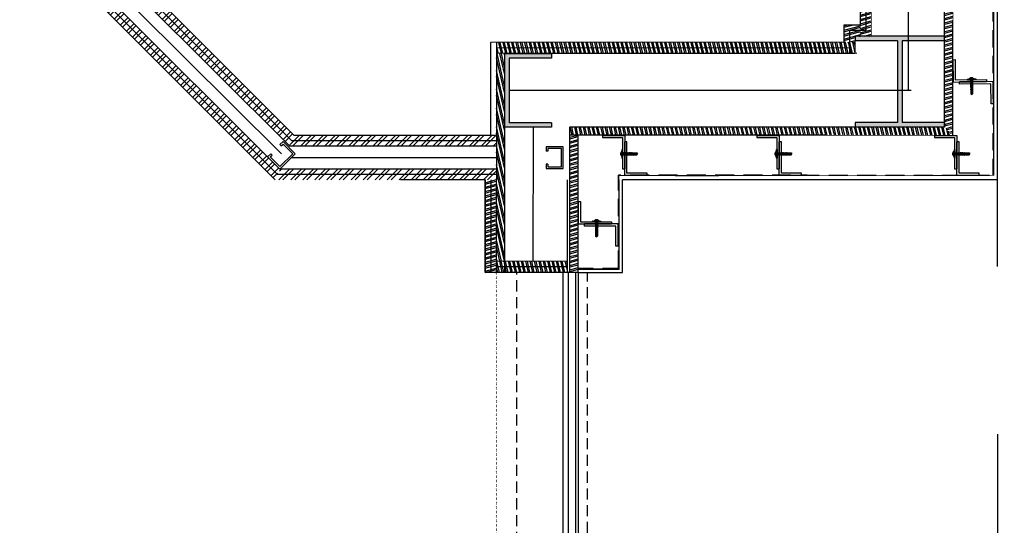
# Model space of a CAD drawing. Units: millimetres. Extents: x 339010 to 558361, y 158311 to 361241.
# Drawn here: x 552819 to 555021, y 287882 to 289012 of the extents above; entities that cross this region are included whole.
import ezdxf

# ---------------------------------------------------------------- set-up
doc = ezdxf.new("R2010")
doc.units = ezdxf.units.MM
doc.linetypes.add('DASHED2', pattern=[0.375, 0.25, -0.125])
doc.linetypes.add('HIDDEN', pattern=[0.375, 0.25, -0.125])
for name, color, linetype in [('Cladding', 1, 'Continuous'), ('DOORS', 5, 'Continuous'), ('HATCH', 8, 'Continuous'), ('Plaster (Finished)', 8, 'Continuous'), ('ROOF', 1, 'Continuous'), ('STEEL', 5, 'Continuous'), ('STPROSECTIONS', 4, 'Continuous'), ('WINDOWS', 5, 'Continuous')]:
    doc.layers.add(name, color=color, linetype=linetype)
doc.layers.add('Fasteners', color=93, linetype='Continuous', lineweight=9)
doc.linetypes.add('BATTING', pattern='A,0.00254,-2.54,[134,ltypeshp.shx,S=2.54,R=0,X=-2.54,Y=0],-5.08,[134,ltypeshp.shx,S=2.54,R=180,X=2.54,Y=0],-2.54', length=10.16254)

# ---------------------------------------------------------------- blocks, each defined once
blk = doc.blocks.new('metal partition stud')
at = {"layer": 'STPROSECTIONS'}
for p, q in [((401038.2856579567, 169398.0884026979), (401034.2256579568, 169398.0884026979)), ((401038.285658441, 169369.0891935236), (401034.225658441, 169369.0891935236))]:
    blk.add_line(p, q, dxfattribs=at)
for points in [[(401034.225658441, 169369.0891935236), (401034.225658441, 169359.0891939748), (401072.7143611624, 169359.0891939749), (401072.7143611624, 169408.0884022467), (401034.225658441, 169408.0884022466), (401034.225658441, 169398.0884022466)], [(401038.285658441, 169369.0891935236), (401038.285658441, 169363.1491939749), (401068.6543611623, 169363.1491939749), (401068.6543611623, 169404.0284022467), (401038.285658441, 169404.0284022467), (401038.285658441, 169398.0884022466)]]:
    blk.add_lwpolyline(points, dxfattribs=at)
blk = doc.blocks.new('Topdeck self coring fix')
at = {"layer": 'STEEL'}
for p, q in [((-9.639892904953285, 1.298892904953391), (-9.61445783132558, 1.375198125835595)), ((-9.639892904953285, 1.298892904953391), (-9.639892904953285, 0.001704149934084853)), ((-9.61445783132558, -0.07460107095175772), (-9.639892904953285, 0.001704149934084853)), ((-9.61445783132558, 1.375198125835595), (-9.538152610442012, 1.40063319946421)), ((-3.00133868808598, 1.40063319946421), (-9.538152610442012, 1.40063319946421)), ((-9.538152610442012, -0.2000722891571058), (-9.538152610442012, 0)), ((-9.538152610442012, 0), (3.204819277108072, 0)), ((-5.112449799196838, 2.468906291833264), (-5.137884872824543, 2.392601070951059)), ((-5.137884872824543, 2.392601070951059), (-5.137884872824543, 1.604113788485847)), ((-5.137884872824543, 1.604113788485847), (-5.061579651941429, 1.451503346719619)), ((-5.061579651941429, 2.545211512717287), (-5.112449799196838, 2.468906291833264)), ((-4.934404283801996, 1.40063319946421), (-5.087014725569134, 1.451503346719619)), ((-3.866131191432487, 3.359133868809295), (-5.061579651941429, 2.545211512717287)), ((-5.010709504685565, 2.570646586344083), (-5.061579651941429, 2.545211512717287)), ((-5.061579651941429, 1.451503346719619), (-4.934404283801996, 1.40063319946421)), ((-4.934404283801996, 2.596081659972697), (-5.010709504685565, 2.570646586344083)), ((-4.934404283801996, 2.596081659972697), (4.68005354752313, 2.596081659972697)), ((4.68005354752313, 1.40063319946421), (-4.934404283801996, 1.40063319946421)), ((-4.934404283801996, 1.40063319946421), (4.68005354752313, 1.40063319946421)), ((-4.730923694779449, 1.40063319946421), (-3.00133868808598, 1.40063319946421)), ((-2.518072289156862, 3.893270414992003), (-3.866131191432487, 3.359133868809295)), ((-3.459170013386938, 1.273457831324777), (-3.451641231593385, 1.280045515395614)), ((-3.459170013386938, 0.05257429718767526), (-3.459170013386938, 1.273457831324777)), ((-3.451641231593385, 0.03466800535534276), (-3.459170013386938, 0.05257429718767526)), ((-3.451641231593385, 1.280045515395614), (-3.432793842034698, 1.292305220882554)), ((-3.432793842034698, 0.02808032128450577), (-3.451641231593385, 0.03466800535534276)), ((-3.432793842034698, 1.292305220882554), (-3.408299866131529, 1.298892904953391)), ((-3.408299866131529, 0.02713922356088005), (-3.432793842034698, 0.02808032128450577)), ((-3.408299866131529, 1.298892904953391), (3.001338688085525, 1.298892904953391)), ((3.001338688085525, 0.02713922356088005), (-3.408299866131529, 0.02713922356088005)), ((-3.280183400268015, 1.280045515395614), (-3.281124497992096, 1.273457831324777)), ((-3.281124497992096, 1.273457831324777), (-3.281124497992096, 0.05257429718767526)), ((-3.281124497992096, 0.05257429718767526), (-3.280183400268015, 0.03466800535534276)), ((-3.273595716198543, 1.292305220882554), (-3.280183400268015, 1.280045515395614)), ((-3.280183400268015, 0.03466800535534276), (-3.273595716198543, 0.02808032128450577)), ((-3.255689424364391, 1.298892904953391), (-3.273595716198543, 1.292305220882554)), ((-3.273595716198543, 0.02808032128450577), (-3.255689424364391, 0.02713922356088005)), ((3.153949129852663, 1.298892904953391), (-3.255689424364391, 1.298892904953391)), ((-3.255689424364391, 0.02713922356088005), (3.153949129852663, 0.02713922356088005)), ((-2.823293172690683, 1.40063319946421), (-3.00133868808598, 1.248022757696162)), ((-3.00133868808598, 1.40063319946421), (-3.00133868808598, -0.1000361445785529)), ((-2.823293172690683, 1.40063319946421), (-3.00133868808598, 1.248022757696162)), ((-3.00133868808598, 1.40063319946421), (-3.00133868808598, -0.1000361445785529)), ((-3.00133868808598, 1.248022757696162), (-3.00133868808598, -0.9648286479241506)), ((-2.696117804551704, 1.40063319946421), (-2.899598393574706, 1.248022757696162)), ((-2.746987951807569, 1.40063319946421), (-2.899598393574706, 1.248022757696162)), ((-2.746987951807569, 1.40063319946421), (-2.899598393574706, 1.248022757696162)), ((-2.696117804551704, 1.40063319946421), (-2.899598393574706, 1.248022757696162)), ((-2.899598393574706, 1.248022757696162), (-2.899598393574706, -0.9648286479241506)), ((-2.823293172690683, 1.40063319946421), (-2.823293172690683, 1.324327978582005)), ((-2.696117804551704, 1.40063319946421), (-2.696117804551704, -1.117439089692198)), ((-2.390896921017429, 1.40063319946421), (-2.619812583668136, 1.248022757696162)), ((-2.518072289156862, 1.40063319946421), (-2.619812583668136, 1.248022757696162)), ((-2.518072289156862, 1.40063319946421), (-2.619812583668136, 1.248022757696162)), ((-2.390896921017429, 1.40063319946421), (-2.619812583668136, 1.248022757696162)), ((-2.619812583668136, 1.248022757696162), (-2.619812583668136, -0.9648286479241506)), ((-2.467202141900998, 3.893270414992003), (-2.518072289156862, 3.893270414992003)), ((-2.441767068273293, 3.893270414992003), (-2.467202141900998, 3.893270414992003)), ((-2.441767068273293, 3.893270414992003), (2.212851405622132, 3.893270414992003)), ((-2.390896921017429, 1.40063319946421), (-2.390896921017429, -1.117439089692198)), ((-1.958500669344176, 1.40063319946421), (-2.161981258366723, 1.248022757696162)), ((-2.111111111111313, 1.40063319946421), (-2.161981258366723, 1.248022757696162)), ((-2.111111111111313, 1.40063319946421), (-2.161981258366723, 1.248022757696162)), ((-1.933065595716471, 1.40063319946421), (-2.161981258366723, 1.248022757696162)), ((-2.161981258366723, 1.248022757696162), (-2.161981258366723, -0.9648286479241506)), ((-1.933065595716471, 1.40063319946421), (-1.933065595716471, -1.117439089692198)), ((-1.373493975903784, 1.40063319946421), (-1.576974564926786, 1.248022757696162)), ((-1.576974564926786, 1.40063319946421), (-1.576974564926786, 1.248022757696162)), ((-1.576974564926786, 1.40063319946421), (-1.576974564926786, -1.117439089692198)), ((-1.576974564926786, 1.40063319946421), (-1.551539491298627, 1.248022757696162)), ((-1.373493975903784, 1.40063319946421), (-1.551539491298627, 1.248022757696162)), ((-1.551539491298627, 1.248022757696162), (-1.551539491298627, -0.9648286479241506)), ((-1.373493975903784, 1.40063319946421), (-1.373493975903784, -1.117439089692198)), ((-0.9410977242305307, 1.40063319946421), (-0.8647925033469619, 1.248022757696162)), ((-0.9410977242305307, 1.40063319946421), (-0.9410977242305307, -1.117439089692198)), ((-0.9410977242305307, 1.40063319946421), (-0.8647925033469619, 1.248022757696162)), ((-0.7121820615798242, 1.40063319946421), (-0.8647925033469619, 1.248022757696162)), ((-0.7121820615798242, 1.40063319946421), (-0.8647925033469619, 1.248022757696162)), ((-0.8647925033469619, 1.248022757696162), (-0.8647925033469619, -0.9648286479241506)), ((-0.7121820615798242, 1.40063319946421), (-0.7121820615798242, -1.117439089692198)), ((-0.254350736278866, 1.40063319946421), (-0.127175368139433, 1.248022757696162)), ((-0.2289156626507065, 1.40063319946421), (-0.127175368139433, 1.248022757696162)), ((-0.2289156626507065, 1.40063319946421), (-0.2289156626507065, -1.117439089692198)), ((-0.02543507362815944, 1.40063319946421), (-0.127175368139433, 1.248022757696162)), ((0, 1.40063319946421), (-0.127175368139433, 1.248022757696162)), ((-0.127175368139433, 1.248022757696162), (-0.127175368139433, -0.9648286479241506)), ((0, 1.40063319946421), (0, -1.117439089692198)), ((0.4578313253009583, 1.40063319946421), (0.6104417670680959, 1.248022757696162)), ((0.4578313253009583, 1.40063319946421), (0.6104417670680959, 1.248022757696162)), ((0.4578313253009583, 1.40063319946421), (0.4578313253009583, -1.117439089692198)), ((0.6867469879516648, 1.40063319946421), (0.6104417670680959, 1.248022757696162)), ((0.6867469879516648, 1.40063319946421), (0.6104417670680959, 1.248022757696162)), ((0.6104417670680959, 1.248022757696162), (0.6104417670680959, -0.9648286479241506)), ((0.6867469879516648, 1.40063319946421), (0.6867469879516648, -1.117439089692198)), ((1.119143239624918, 1.40063319946421), (1.297188755019761, 1.248022757696162)), ((1.119143239624918, 1.40063319946421), (1.32262382864792, 1.248022757696162)), ((1.119143239624918, 1.40063319946421), (1.119143239624918, -1.117439089692198)), ((1.32262382864792, 1.40063319946421), (1.297188755019761, 1.248022757696162)), ((1.32262382864792, 1.40063319946421), (1.32262382864792, 1.248022757696162)), ((1.32262382864792, 1.40063319946421), (1.32262382864792, -1.117439089692198)), ((1.32262382864792, 1.248022757696162), (1.32262382864792, -0.9648286479241506)), ((1.678714859437605, 1.40063319946421), (1.907630522088311, 1.248022757696162)), ((1.70414993306531, 1.40063319946421), (1.907630522088311, 1.248022757696162)), ((1.70414993306531, 1.40063319946421), (1.70414993306531, -1.117439089692198)), ((1.856760374832447, 1.40063319946421), (1.907630522088311, 1.248022757696162)), ((1.856760374832447, 1.40063319946421), (1.907630522088311, 1.248022757696162)), ((1.907630522088311, 1.248022757696162), (1.907630522088311, -0.9648286479241506)), ((2.136546184739018, 1.40063319946421), (2.36546184738927, 1.248022757696162)), ((2.136546184739018, 1.40063319946421), (2.36546184738927, 1.248022757696162)), ((2.136546184739018, 1.40063319946421), (2.136546184739018, -1.117439089692198)), ((2.238286479250291, 3.893270414992003), (2.212851405622132, 3.893270414992003)), ((2.263721552877996, 3.893270414992003), (2.238286479250291, 3.893270414992003)), ((3.611780455153621, 3.359133868809295), (2.263721552877996, 3.893270414992003)), ((2.263721552877996, 1.40063319946421), (2.36546184738927, 1.248022757696162)), ((2.263721552877996, 1.40063319946421), (2.36546184738927, 1.248022757696162)), ((2.36546184738927, 1.248022757696162), (2.36546184738927, -0.9648286479241506)), ((2.441767068272839, 1.40063319946421), (2.64524765729584, 1.248022757696162)), ((2.441767068272839, 1.40063319946421), (2.64524765729584, 1.248022757696162)), ((2.441767068272839, 1.40063319946421), (2.441767068272839, -1.117439089692198)), ((2.492637215528703, 1.40063319946421), (2.64524765729584, 1.248022757696162)), ((2.492637215528703, 1.40063319946421), (2.64524765729584, 1.248022757696162)), ((2.568942436412271, 1.40063319946421), (2.746987951807114, 1.248022757696162)), ((2.568942436412271, 1.40063319946421), (2.568942436412271, 1.324327978582005)), ((2.568942436412271, 1.40063319946421), (2.746987951807114, 1.248022757696162)), ((2.64524765729584, 1.248022757696162), (2.64524765729584, -0.9648286479241506)), ((2.746987951807114, 1.40063319946421), (2.746987951807114, -0.1000361445785529)), ((4.476572958500583, 1.40063319946421), (2.746987951807114, 1.40063319946421)), ((2.746987951807114, 1.40063319946421), (2.746987951807114, -0.1000361445785529)), ((2.746987951807114, 1.248022757696162), (2.746987951807114, -0.9648286479241506)), ((3.001338688085525, 1.298892904953391), (3.019244979919677, 1.292305220882554)), ((3.019244979919677, 0.02808032128450577), (3.001338688085525, 0.02713922356088005)), ((3.019244979919677, 1.292305220882554), (3.025832663989149, 1.280045515395614)), ((3.025832663989149, 0.03466800535534276), (3.019244979919677, 0.02808032128450577)), ((3.025832663989149, 1.280045515395614), (3.02677376171323, 1.273457831324777)), ((3.02677376171323, 0.05257429718767526), (3.025832663989149, 0.03466800535534276)), ((3.02677376171323, 1.273457831324777), (3.02677376171323, 0.05257429718767526)), ((3.178443105756287, 1.292305220882554), (3.153949129852663, 1.298892904953391)), ((3.153949129852663, 0.02713922356088005), (3.178443105756287, 0.02808032128450577)), ((3.197290495314519, 1.280045515395614), (3.178443105756287, 1.292305220882554)), ((3.178443105756287, 0.02808032128450577), (3.197290495314519, 0.03466800535534276)), ((3.204819277108072, 1.273457831324777), (3.197290495314519, 1.280045515395614)), ((3.197290495314519, 0.03466800535534276), (3.204819277108072, 0.05257429718767526)), ((3.204819277108072, 0.05257429718767526), (3.204819277108072, 1.273457831324777)), ((3.204819277108072, 0), (3.204819277108072, -0.2000722891571058)), ((4.807228915662563, 2.545211512717287), (3.611780455153621, 3.359133868809295)), ((4.451137884872878, -0.2001740294508636), (4.451137884872878, 0.0001017402937577572)), ((4.451137884872878, 0.0001017402937577572), (9.283801874163146, 0.0001017402937577572)), ((4.756358768406699, 2.570646586344083), (4.68005354752313, 2.596081659972697)), ((4.68005354752313, 1.40063319946421), (4.832663989290268, 1.451503346719619)), ((9.283801874163146, 1.40063319946421), (4.68005354752313, 1.40063319946421)), ((4.807228915662563, 2.545211512717287), (4.756358768406699, 2.570646586344083)), ((4.858099062917972, 2.468906291833264), (4.807228915662563, 2.545211512717287)), ((4.832663989290268, 1.451503346719619), (4.883534136546132, 1.604113788485847)), ((4.883534136546132, 2.392601070951059), (4.858099062917972, 2.468906291833264)), ((4.883534136546132, 2.392601070951059), (4.883534136546132, 1.604113788485847)), ((9.283801874163146, 1.40063319946421), (9.360107095046715, 1.375198125835595)), ((9.283801874163146, 0.0001017402937577572), (9.283801874163146, -0.2001740294508636)), ((9.360107095046715, 1.375198125835595), (9.38554216867442, 1.298892904953391)), ((9.38554216867442, 0.001704149934084853), (9.360107095046715, -0.07460107095175772)), ((9.38554216867442, 1.298892904953391), (9.38554216867442, 0.001704149934084853)), ((-9.538152610442012, -0.1000361445785529), (-9.61445783132558, -0.07460107095175772)), ((3.204819277108072, -0.2000722891571058), (-9.538152610442012, -0.2000722891571058)), ((-3.00133868808598, -0.9648286479241506), (-2.212851405622587, -1.549835341365906)), ((-2.899598393574706, -0.9648286479241506), (-2.746987951807569, -1.117439089692198)), ((-2.899598393574706, -0.9648286479241506), (-2.696117804551704, -1.117439089692198)), ((-2.823293172690683, -1.041133868809993), (-2.823293172690683, -1.117439089692198)), ((-2.823293172690683, -1.117439089692198), (-2.746987951807569, -1.117439089692198)), ((2.568942436412271, -2.541803212850937), (-2.823293172690683, -3.432030789826968)), ((2.568942436412271, -2.694413654618984), (-2.823293172690683, -3.584641231593196)), ((-2.212851405622587, -3.075939759037283), (-2.823293172690683, -3.432030789826968)), ((-2.823293172690683, -3.432030789826968), (-2.823293172690683, -3.584641231593196)), ((-2.823293172690683, -3.584641231593196), (-2.212851405622587, -3.966167336009676)), ((2.568942436412271, -4.347693440427975), (-2.823293172690683, -5.263356091030801)), ((2.568942436412271, -4.500303882196022), (-2.823293172690683, -5.415966532797029)), ((-2.212851405622587, -4.907265060241116), (-2.823293172690683, -5.263356091030801)), ((-2.823293172690683, -5.263356091030801), (-2.823293172690683, -5.415966532797029)), ((-2.823293172690683, -5.415966532797029), (-2.212851405622587, -5.772057563586714)), ((2.568942436412271, -6.153583668005012), (-2.823293172690683, -7.069246318607838)), ((2.568942436412271, -6.30619410977306), (-2.823293172690683, -7.221856760375886)), ((-2.212851405622587, -6.713155287818154), (-2.823293172690683, -7.069246318607838)), ((-2.823293172690683, -7.069246318607838), (-2.823293172690683, -7.221856760375886)), ((-2.823293172690683, -7.221856760375886), (-2.212851405622587, -7.57794779116557)), ((2.568942436412271, -7.984908969210665), (-2.823293172690683, -8.875136546184876)), ((2.568942436412271, -8.112084337350097), (-2.823293172690683, -9.027746987951105)), ((-2.212851405622587, -8.519045515395192), (-2.823293172690683, -8.875136546184876)), ((-2.823293172690683, -8.875136546184876), (-2.823293172690683, -9.027746987951105)), ((-2.823293172690683, -9.027746987951105), (-2.212851405622587, -9.383838018742608)), ((2.568942436412271, -9.790799196787702), (-2.823293172690683, -10.68102677376191)), ((2.568942436412271, -9.94340963855393), (-2.823293172690683, -10.83363721552814)), ((-2.212851405622587, -10.32493574297223), (-2.823293172690683, -10.68102677376191)), ((-2.823293172690683, -10.68102677376191), (-2.823293172690683, -10.83363721552814)), ((-2.823293172690683, -10.83363721552814), (-2.212851405622587, -11.21516331994644)), ((2.568942436412271, -11.59668942436474), (-2.823293172690683, -12.51235207496757)), ((2.568942436412271, -11.74929986613097), (-2.823293172690683, -12.66496251673379)), ((-2.212851405622587, -12.15626104417606), (-2.823293172690683, -12.51235207496757)), ((-2.823293172690683, -12.51235207496757), (-2.823293172690683, -12.66496251673379)), ((-2.823293172690683, -12.66496251673379), (-2.212851405622587, -13.02105354752348)), ((2.568942436412271, -13.40257965194178), (-2.823293172690683, -14.31824230254279)), ((2.568942436412271, -13.55519009370801), (-2.823293172690683, -14.47085274431083)), ((-2.212851405622587, -13.9621512717531), (-2.823293172690683, -14.31824230254279)), ((-2.823293172690683, -14.31824230254279), (-2.823293172690683, -14.47085274431083)), ((-2.823293172690683, -14.47085274431083), (-2.212851405622587, -14.82694377510052)), ((2.568942436412271, -15.23390495314561), (-2.823293172690683, -16.12413253011982)), ((2.568942436412271, -15.38651539491366), (-2.823293172690683, -16.27674297188787)), ((-2.212851405622587, -15.76804149933014), (-2.823293172690683, -16.12413253011982)), ((-2.823293172690683, -16.12413253011982), (-2.823293172690683, -16.27674297188787)), ((-2.823293172690683, -16.27674297188787), (-2.212851405622587, -16.63283400267755)), ((2.568942436412271, -17.03979518072265), (-2.823293172690683, -17.95545783132548)), ((2.568942436412271, -17.1924056224907), (-2.823293172690683, -18.08263319946491)), ((-2.212851405622587, -17.57393172690718), (-2.823293172690683, -17.95545783132548)), ((-2.823293172690683, -17.95545783132548), (-2.823293172690683, -18.08263319946491)), ((-2.823293172690683, -18.08263319946491), (-2.212851405622587, -18.46415930388321)), ((2.568942436412271, -18.84568540829969), (-2.823293172690683, -19.76134805890251)), ((2.568942436412271, -18.99829585006773), (-2.823293172690683, -19.91395850066874)), ((-2.212851405622587, -19.40525702811283), (-2.823293172690683, -19.76134805890251)), ((-2.823293172690683, -19.76134805890251), (-2.823293172690683, -19.91395850066874)), ((-2.823293172690683, -19.91395850066874), (-2.212851405622587, -20.27004953146024)), ((2.568942436412271, -20.65157563587672), (-2.823293172690683, -21.56723828647955)), ((2.568942436412271, -20.80418607764477), (-2.823293172690683, -21.71984872824578)), ((-2.212851405622587, -21.21114725568987), (-2.823293172690683, -21.56723828647955)), ((-2.823293172690683, -21.56723828647955), (-2.823293172690683, -21.71984872824578)), ((-2.823293172690683, -21.71984872824578), (-2.212851405622587, -22.07593975903728)), ((-2.696117804551704, -1.117439089692198), (-2.518072289156862, -1.117439089692198)), ((-2.619812583668136, -0.9648286479241506), (-2.518072289156862, -1.117439089692198)), ((-2.619812583668136, -0.9648286479241506), (-2.390896921017429, -1.117439089692198)), ((-2.390896921017429, -1.117439089692198), (-2.111111111111313, -1.117439089692198)), ((-2.212851405622587, -1.549835341365906), (1.958500669343721, -1.549835341365906)), ((-2.212851405622587, -1.549835341365906), (-2.212851405622587, -3.075939759037283)), ((1.958500669343721, -2.185712182061252), (-2.212851405622587, -3.075939759037283)), ((1.958500669343721, -3.050504685408669), (-2.212851405622587, -3.966167336009676)), ((-2.212851405622587, -3.966167336009676), (-2.212851405622587, -4.907265060241116)), ((1.958500669343721, -3.99160240963829), (-2.212851405622587, -4.907265060241116)), ((1.958500669343721, -4.856394912985706), (-2.212851405622587, -5.772057563586714)), ((-2.212851405622587, -5.772057563586714), (-2.212851405622587, -6.713155287818154)), ((1.958500669343721, -5.797492637215328), (-2.212851405622587, -6.713155287818154)), ((1.958500669343721, -6.662285140562744), (-2.212851405622587, -7.57794779116557)), ((-2.212851405622587, -7.57794779116557), (-2.212851405622587, -8.519045515395192)), ((1.958500669343721, -7.603382864792366), (-2.212851405622587, -8.519045515395192)), ((1.958500669343721, -8.493610441766577), (-2.212851405622587, -9.383838018742608)), ((-2.212851405622587, -9.383838018742608), (-2.212851405622587, -10.32493574297223)), ((1.958500669343721, -9.434708165998018), (-2.212851405622587, -10.32493574297223)), ((1.958500669343721, -10.29950066934362), (-2.212851405622587, -11.21516331994644)), ((-2.212851405622587, -11.21516331994644), (-2.212851405622587, -12.15626104417606)), ((1.958500669343721, -11.24059839357506), (-2.212851405622587, -12.15626104417606)), ((1.958500669343721, -12.10539089692065), (-2.212851405622587, -13.02105354752348)), ((-2.212851405622587, -13.02105354752348), (-2.212851405622587, -13.9621512717531)), ((1.958500669343721, -13.04648862115209), (-2.212851405622587, -13.9621512717531)), ((1.958500669343721, -13.93671619812631), (-2.212851405622587, -14.82694377510052)), ((-2.212851405622587, -14.82694377510052), (-2.212851405622587, -15.76804149933014)), ((1.958500669343721, -14.85237884872913), (-2.212851405622587, -15.76804149933014)), ((1.958500669343721, -15.74260642570334), (-2.212851405622587, -16.63283400267755)), ((-2.212851405622587, -16.63283400267755), (-2.212851405622587, -17.57393172690718)), ((1.958500669343721, -16.68370414993296), (-2.212851405622587, -17.57393172690718)), ((1.958500669343721, -17.54849665328038), (-2.212851405622587, -18.46415930388321)), ((-2.212851405622587, -18.46415930388321), (-2.212851405622587, -19.40525702811283)), ((1.958500669343721, -18.48959437751), (-2.212851405622587, -19.40525702811283)), ((1.958500669343721, -19.35438688085742), (-2.212851405622587, -20.27004953146024)), ((-2.212851405622587, -20.27004953146024), (-2.212851405622587, -21.21114725568987)), ((1.958500669343721, -20.29548460508704), (-2.212851405622587, -21.21114725568987)), ((1.958500669343721, -21.18571218206125), (-2.212851405622587, -22.07593975903728)), ((-2.161981258366723, -0.9648286479241506), (-2.111111111111313, -1.117439089692198)), ((-2.161981258366723, -0.9648286479241506), (-1.933065595716471, -1.117439089692198)), ((-1.933065595716471, -1.117439089692198), (-1.576974564926786, -1.117439089692198)), ((-1.551539491298627, -0.9648286479241506), (-1.576974564926786, -1.117439089692198)), ((-1.551539491298627, -0.9648286479241506), (-1.373493975903784, -1.117439089692198)), ((-1.373493975903784, -1.117439089692198), (-0.9410977242305307, -1.117439089692198)), ((-0.8647925033469619, -0.9648286479241506), (-0.9410977242305307, -1.117439089692198)), ((-0.8647925033469619, -0.9648286479241506), (-0.7121820615798242, -1.117439089692198)), ((-0.7121820615798242, -1.117439089692198), (-0.2289156626507065, -1.117439089692198)), ((-0.127175368139433, -0.9648286479241506), (-0.2289156626507065, -1.117439089692198)), ((-0.127175368139433, -0.9648286479241506), (0, -1.117439089692198)), ((0, -1.117439089692198), (0.4578313253009583, -1.117439089692198)), ((0.6104417670680959, -0.9648286479241506), (0.4578313253009583, -1.117439089692198)), ((0.6104417670680959, -0.9648286479241506), (0.6867469879516648, -1.117439089692198)), ((0.6867469879516648, -1.117439089692198), (1.119143239624918, -1.117439089692198)), ((1.32262382864792, -0.9648286479241506), (1.119143239624918, -1.117439089692198)), ((1.32262382864792, -0.9648286479241506), (1.32262382864792, -1.117439089692198)), ((1.32262382864792, -1.117439089692198), (1.70414993306531, -1.117439089692198)), ((1.907630522088311, -0.9648286479241506), (1.70414993306531, -1.117439089692198)), ((1.907630522088311, -0.9648286479241506), (1.856760374832447, -1.117439089692198)), ((1.856760374832447, -1.117439089692198), (2.136546184739018, -1.117439089692198)), ((2.746987951807114, -0.9648286479241506), (1.958500669343721, -1.549835341365906)), ((1.958500669343721, -1.549835341365906), (1.958500669343721, -2.185712182061252)), ((1.958500669343721, -2.185712182061252), (2.568942436412271, -2.541803212850937)), ((2.568942436412271, -2.694413654618984), (1.958500669343721, -3.050504685408669)), ((1.958500669343721, -3.050504685408669), (1.958500669343721, -3.99160240963829)), ((1.958500669343721, -3.99160240963829), (2.568942436412271, -4.347693440427975)), ((2.568942436412271, -4.500303882196022), (1.958500669343721, -4.856394912985706)), ((1.958500669343721, -4.856394912985706), (1.958500669343721, -5.797492637215328)), ((1.958500669343721, -5.797492637215328), (2.568942436412271, -6.153583668005012)), ((2.568942436412271, -6.30619410977306), (1.958500669343721, -6.662285140562744)), ((1.958500669343721, -6.662285140562744), (1.958500669343721, -7.603382864792366)), ((1.958500669343721, -7.603382864792366), (2.568942436412271, -7.984908969210665)), ((2.568942436412271, -8.112084337350097), (1.958500669343721, -8.493610441766577)), ((1.958500669343721, -8.493610441766577), (1.958500669343721, -9.434708165998018)), ((1.958500669343721, -9.434708165998018), (2.568942436412271, -9.790799196787702)), ((2.568942436412271, -9.94340963855393), (1.958500669343721, -10.29950066934362)), ((1.958500669343721, -10.29950066934362), (1.958500669343721, -11.24059839357506)), ((1.958500669343721, -11.24059839357506), (2.568942436412271, -11.59668942436474)), ((2.568942436412271, -11.74929986613097), (1.958500669343721, -12.10539089692065)), ((1.958500669343721, -12.10539089692065), (1.958500669343721, -13.04648862115209)), ((1.958500669343721, -13.04648862115209), (2.568942436412271, -13.40257965194178)), ((2.568942436412271, -13.55519009370801), (1.958500669343721, -13.93671619812631)), ((1.958500669343721, -13.93671619812631), (1.958500669343721, -14.85237884872913)), ((1.958500669343721, -14.85237884872913), (2.568942436412271, -15.23390495314561)), ((2.568942436412271, -15.38651539491366), (1.958500669343721, -15.74260642570334)), ((1.958500669343721, -15.74260642570334), (1.958500669343721, -16.68370414993296)), ((1.958500669343721, -16.68370414993296), (2.568942436412271, -17.03979518072265)), ((2.568942436412271, -17.1924056224907), (1.958500669343721, -17.54849665328038)), ((1.958500669343721, -17.54849665328038), (1.958500669343721, -18.48959437751)), ((1.958500669343721, -18.48959437751), (2.568942436412271, -18.84568540829969)), ((2.568942436412271, -18.99829585006773), (1.958500669343721, -19.35438688085742)), ((1.958500669343721, -19.35438688085742), (1.958500669343721, -20.29548460508704)), ((1.958500669343721, -20.29548460508704), (2.568942436412271, -20.65157563587672)), ((2.568942436412271, -20.80418607764477), (1.958500669343721, -21.18571218206125)), ((1.958500669343721, -21.18571218206125), (1.958500669343721, -22.12680990629269)), ((2.36546184738927, -0.9648286479241506), (2.136546184739018, -1.117439089692198)), ((2.36546184738927, -0.9648286479241506), (2.263721552877996, -1.117439089692198)), ((2.263721552877996, -1.117439089692198), (2.441767068272839, -1.117439089692198)), ((2.64524765729584, -0.9648286479241506), (2.441767068272839, -1.117439089692198)), ((2.64524765729584, -0.9648286479241506), (2.492637215528703, -1.117439089692198)), ((2.492637215528703, -1.117439089692198), (2.568942436412271, -1.117439089692198)), ((2.568942436412271, -1.041133868809993), (2.568942436412271, -1.117439089692198)), ((2.568942436412271, -2.541803212850937), (2.568942436412271, -2.694413654618984)), ((2.568942436412271, -4.347693440427975), (2.568942436412271, -4.500303882196022)), ((2.568942436412271, -6.153583668005012), (2.568942436412271, -6.30619410977306)), ((2.568942436412271, -7.984908969210665), (2.568942436412271, -8.112084337350097)), ((2.568942436412271, -9.790799196787702), (2.568942436412271, -9.94340963855393)), ((2.568942436412271, -11.59668942436474), (2.568942436412271, -11.74929986613097)), ((2.568942436412271, -13.40257965194178), (2.568942436412271, -13.55519009370801)), ((2.568942436412271, -15.23390495314561), (2.568942436412271, -15.38651539491366)), ((2.568942436412271, -17.03979518072265), (2.568942436412271, -17.1924056224907)), ((2.568942436412271, -18.84568540829969), (2.568942436412271, -18.99829585006773)), ((2.568942436412271, -20.65157563587672), (2.568942436412271, -20.80418607764477)), ((4.476572958500583, -0.1000361445785529), (2.746987951807114, -0.1000361445785529)), ((9.283801874163146, -0.2001740294508636), (4.451137884872878, -0.2001740294508636)), ((9.360107095046715, -0.07460107095175772), (9.283801874163146, -0.1000361445785529)), ((2.568942436412271, -22.48290093708238), (-2.823293172690683, -23.37312851405659)), ((2.568942436412271, -22.63551137884861), (-2.823293172690683, -23.52573895582282)), ((-2.212851405622587, -23.0170374832669), (-2.823293172690683, -23.37312851405659)), ((-2.823293172690683, -23.37312851405659), (-2.823293172690683, -23.52573895582282)), ((-2.823293172690683, -23.52573895582282), (-2.212851405622587, -23.8818299866125)), ((-2.263721552878451, -25.1027135207496), (-2.34002677376202, -25.17901874163363)), ((-2.34002677376202, -25.17901874163363), (-2.263721552878451, -25.25532396251765)), ((-2.212851405622587, -23.8818299866125), (-2.263721552878451, -25.1027135207496)), ((1.958500669343721, -24.08531057563596), (-2.263721552878451, -25.1027135207496)), ((0.941097724230076, -24.56857697456508), (-2.263721552878451, -25.1027135207496)), ((-2.263721552878451, -25.25532396251765), (-2.263721552878451, -32.17366398929153)), ((-2.263721552878451, -25.25532396251765), (-2.238286479250746, -25.25532396251765)), ((-1.34805890227608, -31.99561847389487), (-2.263721552878451, -32.17366398929153)), ((-2.263721552878451, -32.17366398929153), (-0.127175368139433, -33.64889825970567)), ((0.7630522088352336, -24.74662248995992), (-2.238286479250746, -25.25532396251765)), ((0.6867469879516648, -24.84836278447074), (-2.238286479250746, -25.25532396251765)), ((-2.212851405622587, -22.07593975903728), (-2.212851405622587, -23.0170374832669)), ((1.958500669343721, -22.12680990629269), (-2.212851405622587, -23.0170374832669)), ((1.958500669343721, -22.99160240963829), (-2.212851405622587, -23.8818299866125)), ((-0.457831325301413, -31.91931325301266), (-1.34805890227608, -31.99561847389487)), ((-0.4069611780455489, -31.76670281124461), (-0.5087014725568224, -32.75867068273146)), ((-0.5087014725568224, -32.75867068273146), (-0.127175368139433, -33.64889825970567)), ((0.1526104417671377, -30.24059839357506), (-0.4069611780455489, -31.76670281124461)), ((2.009370816599585, -32.17366398929153), (-0.127175368139433, -33.64889825970567)), ((0.1526104417671377, -30.24059839357506), (0.2543507362784112, -29.88450736278537)), ((0.2543507362784112, -29.88450736278537), (0.2797858099061159, -29.55385140562248)), ((0.33065595716198, -25.63685006693413), (0.2797858099061159, -26.14555153949186)), ((0.2797858099061159, -26.14555153949186), (0.2797858099061159, -29.55385140562248)), ((0.5087014725568224, -25.15358366800501), (0.33065595716198, -25.63685006693413)), ((0.7884872824629383, -24.72118741633312), (0.5087014725568224, -25.15358366800501)), ((1.144578313253078, -24.41596653279885), (0.7884872824629383, -24.72118741633312)), ((1.551539491298172, -24.21248594377539), (1.144578313253078, -24.41596653279885)), ((2.009370816599585, -24.13618072289137), (1.551539491298172, -24.21248594377539)), ((1.958500669343721, -22.12680990629269), (2.568942436412271, -22.48290093708238)), ((2.568942436412271, -22.63551137884861), (1.958500669343721, -22.99160240963829)), ((1.958500669343721, -22.99160240963829), (1.958500669343721, -24.08531057563596)), ((1.958500669343721, -24.08531057563596), (2.390896921016974, -24.31422623828621)), ((2.009370816599585, -24.13618072289137), (2.060240963854994, -24.13618072289137)), ((2.390896921016974, -24.46683668005426), (2.009370816599585, -24.69575234270451)), ((2.009370816599585, -24.69575234270451), (2.009370816599585, -32.17366398929153)), ((2.390896921016974, -24.31422623828621), (2.390896921016974, -24.46683668005426)), ((2.568942436412271, -22.48290093708238), (2.568942436412271, -22.63551137884861))]:
    blk.add_line(p, q, dxfattribs=at)
for points in [[(-9.538152610442012, 0), (3.204819277108072, 0), (-9.538152610442012, -0.2000722891571058), (3.204819277108072, -0.2000722891571058)], [(4.451137884872423, 0.0001017402937577572), (9.283801874163146, 0.0001017402937577572), (4.451137884872423, -0.2001740294508636), (9.283801874163146, -0.2001740294508636)]]:
    blk.add_solid(points, dxfattribs=at)

msp = doc.modelspace()

# ---------------------------------------------------------------- hatches: boundary and pattern name
at = {"layer": 'HATCH'}
h = msp.add_hatch(dxfattribs=at)
h.set_pattern_fill('ANSI32', color=8, scale=2, angle=-180, style=0)
h.set_pattern_definition([(225, (142895.7994553306, 60315.91402026001), (13.47038418160373, -13.47038418160374), []), (225, (142886.8191953307, 60315.91402026001), (13.47038418160373, -13.47038418160374), [])])
h.paths.add_polyline_path([(552894.9848465023, 289257.4991057508), (553422.2450329752, 288730.2389192778), (553427.2142036209, 288742.2395459954), (553432.1855310042, 288754.2395469981), (552918.9848465024, 289267.4402270753), (552918.9848473896, 291504.6138653119), (552918.9848481864, 291890.1827607274), (552895.0301404833, 291914.9343618577), (552895.1366107005, 291504.6138653119), (552895.2330800085, 290999.0780768204)])
h.paths.add_polyline_path([(552818.9928711373, 289226.0427913943), (553390.8067115066, 288654.1659076046), (553398.7444816096, 288679.2046061859), (552842.9848465024, 289236.9397087887), (552842.9848465023, 292082.1360287815), (552819.0173269955, 292106.1360287815)])
h.paths.add_polyline_path([(553431.0583418163, 288754.1226400114), (553422.6912004132, 288730.239290512), (553885.4745000537, 288730.2018175811), (553885.8925441841, 288754.1943376762)])
h.paths.add_polyline_path([(553400.5876548614, 288678.1036820359), (553397.4541402048, 288654.1285895637), (553885.6638924628, 288654.1651475142), (553885.6692383363, 288678.1397344855)])
h = msp.add_hatch(dxfattribs=at)
h.set_pattern_fill('ANSI32', color=8, scale=0.9999999999999999, angle=150.4112381804014, style=0)
h.set_pattern_definition([(195.4112381804014, (289368.0069368928, 172702.4134222421), (2.531223155569709, -9.182512419632642), []), (195.4112381804014, (289364.1023566812, 172704.6305196211), (2.531223155569709, -9.182512419632642), [])])
edge = h.paths.add_edge_path()
edge.add_line((554723.6491065776, 288975.4813732516), (554698.6752054684, 288975.8860997627))
edge.add_line((554698.6752054684, 288975.8860997627), (554698.6784771145, 289014.5209729368))
edge.add_line((554698.6784771145, 289014.5209729368), (554698.2845154951, 291720.3468433289))
edge.add_line((554698.2845154951, 291720.3468433289), (554723.1711387592, 291720.3468433289))
edge.add_line((554723.1711387592, 291720.3468433289), (554723.6502894145, 288989.5188582052))
edge.add_line((554723.6502894145, 288989.5188582052), (554723.422857652, 288975.4850398368))
h = msp.add_hatch(dxfattribs=at)
h.set_pattern_fill('ANSI32', color=8, scale=0.9999999999999999, angle=150.4112381804014, style=0)
h.set_pattern_definition([(195.4112381804014, (780416.8164622282, 114064.2757685979), (2.531223155569712, -9.182512419632642), []), (195.4112381804014, (780412.9118820165, 114066.492865977), (2.531223155569712, -9.182512419632642), [])])
h.paths.add_polyline_path([(554887.7747063806, 289022.9681040643), (554887.8587533467, 289020.1190306192), (554887.8589662114, 289016.581512264), (554888.2392015001, 289011.9379957435), (554887.9037126628, 288772.4824346302), (554905.8980720099, 288753.8602452907), (554906.7111403692, 291721.1360292925), (554887.8234111766, 291721.1360292925)])
h = msp.add_hatch(dxfattribs=at)
h.set_pattern_fill('ANSI32', color=8, scale=0.9999999999999999, angle=150.4112381804014, style=0)
h.set_pattern_definition([(195.4112381804014, (289332.1093738505, 172688.3751748386), (2.531223155569709, -9.182512419632642), []), (195.4112381804014, (289328.2047936389, 172690.5922722176), (2.531223155569709, -9.182512419632642), [])])
edge = h.paths.add_edge_path()
edge.add_line((554687.7515435353, 288961.4431258481), (554662.777642426, 288961.8478523592))
edge.add_line((554662.7776424261, 288961.8478523592), (554662.7809140722, 289000.4827255333))
edge.add_line((554662.7809140722, 289000.4827255333), (554699.4598828455, 289000.4796195154))
edge.add_line((554699.4598828455, 289000.4796195154), (554699.4577658164, 288975.479619605))
edge.add_line((554699.4577658164, 288975.479619605), (554687.7527263722, 288975.4806108017))
edge.add_line((554687.7527263721, 288975.4806108017), (554687.5252946096, 288961.4467924334))
at = {"layer": 'HATCH', "true_color": 0xe5e5e6}
h = msp.add_hatch(color=254, dxfattribs=at)
h.dxf.hatch_style = 1
h.paths.add_polyline_path([(554887.8875411211, 288975.463663152), (554687.7527581683, 288975.4806108028), (554687.7519113567, 288965.4806108347), (554782.8192869526, 288965.4725604169), (554782.8070928623, 288782.5094332607), (554687.7396854701, 288782.5174836812), (554687.7355392147, 288772.5174839966), (554887.8703539633, 288772.5005363435), (554887.6959943322, 288777.4781180763), (554887.874500219, 288782.5005360282), (554792.8070928265, 288782.5085864489), (554792.8192869168, 288965.4717136069), (554887.8866943092, 288965.463663188)])
at = {"layer": 'HATCH'}
h = msp.add_hatch(dxfattribs=at)
h.set_pattern_fill('ANSI32', color=8, scale=0.9999999999999999, angle=58.04084312889803, style=0)
h.set_pattern_definition([(103.040843128898, (519888.3278987741, 23055.15247288632), (-9.279345121110739, -2.149274092180501), []), (103.040843128898, (519890.7045901437, 23058.96201426949), (-9.279345121110739, -2.149274092180501), [])])
h.paths.add_polyline_path([(553886.2898070875, 288936.5468069772), (553886.2892760778, 288961.7055486921), (554687.6111274794, 288961.8445938507), (554687.8899215632, 288936.8550661338)])
h = msp.add_hatch(dxfattribs=at)
h.set_pattern_fill('ANSI32', color=8, scale=0.9999999999999999, angle=58.04084312890174, style=0)
h.set_pattern_definition([(103.0408431289017, (136699.6149890448, 147747.0031058048), (-9.279345121110602, -2.149274092181103), []), (103.0408431289017, (136701.9916804143, 147750.8126471881), (-9.279345121110602, -2.149274092181103), [])])
h.paths.add_polyline_path([(553903.6959733664, 288936.154516843), (553903.6630738879, 288472.2871861114), (553885.6785296006, 288472.2873793807), (553885.7114966571, 288936.9567029399)])
at = {"layer": 'HATCH', "true_color": 0xe5e5e6}
h = msp.add_hatch(color=254, dxfattribs=at)
h.dxf.hatch_style = 1
h.paths.add_polyline_path([(554008.7542466504, 288936.1458240339), (553903.6868392873, 288936.1546773001), (553903.6859966629, 288926.1546773317), (553903.673862828, 288782.1546778338), (553903.6730202009, 288772.1546778695), (554008.740427564, 288772.1458246036), (554008.7408488776, 288777.1458245858), (554008.7412701914, 288782.1458245681), (553913.6738627955, 288782.1538352066), (553913.6859966273, 288926.1538347063), (554008.7534040232, 288926.1458240695)])
at = {"layer": 'HATCH'}
h = msp.add_hatch(dxfattribs=at)
h.set_pattern_fill('ANSI32', color=8, scale=0.9999999999999999, angle=58.04084312889803, style=0)
h.set_pattern_definition([(103.040843128898, (370267.2470577699, 73034.88781624782), (-9.27934512111074, -2.149274092180502), []), (103.040843128898, (370269.6237491395, 73038.69735763114), (-9.27934512111074, -2.149274092180502), [])])
h.paths.add_polyline_path([(554049.3687948098, 288772.5455621952), (554049.3672780809, 288754.5455622523), (554905.8977960615, 288753.6869882558), (554887.9037126628, 288772.4824346302)])
h = msp.add_hatch(dxfattribs=at)
h.set_pattern_fill('ANSI32', color=8, scale=0.9999999999999999, angle=150.4112381804014, style=0)
h.set_pattern_definition([(195.4112381804014, (779578.4204683794, 112118.7282447754), (2.531223155569712, -9.182512419632642), []), (195.4112381804014, (779574.5158881677, 112120.9453421544), (2.531223155569712, -9.182512419632642), [])])
h.paths.add_polyline_path([(554049.507718814, 288447.1651475142), (554067.9916597765, 288447.1651475142), (554068.3151465204, 288754.558361019), (554049.4274173278, 288754.558361019)])
h = msp.add_hatch(dxfattribs=at)
h.set_pattern_fill('ANSI32', color=8, scale=0.9999999999999999, angle=150.4112381804014, style=0)
h.set_pattern_definition([(195.4112381804014, (288529.610943044, 170756.8658984195), (2.531223155569709, -9.182512419632642), []), (195.4112381804014, (288525.7063628324, 170759.0829957986), (2.531223155569709, -9.182512419632642), [])])
edge = h.paths.add_edge_path()
edge.add_line((553885.2531127288, 288446.9627842586), (553860.2792116196, 288447.3675107697))
edge.add_line((553860.2792116196, 288447.3675107697), (553859.8885216463, 288654.1651475142))
edge.add_line((553859.8885216463, 288654.1651475142), (553884.7751449104, 288654.1651475142))
edge.add_line((553884.7751449104, 288654.1651475142), (553885.0268638032, 287029.9375160143))
h = msp.add_hatch(dxfattribs=at)
h.set_pattern_fill('ANSI32', color=8, scale=0.9999999999999999, angle=58.04084312889803, style=0)
h.set_pattern_definition([(103.040843128898, (519861.0363373935, 22565.75723767816), (-9.279345121110739, -2.149274092180501), []), (103.040843128898, (519863.4130287631, 22569.56677906134), (-9.279345121110739, -2.149274092180501), [])])
h.paths.add_polyline_path([(553885.4293873083, 288447.1135188995), (553885.4288562986, 288472.2722606144), (554044.5120267227, 288472.2516458887), (554044.7908208065, 288447.2621181718)])

# ---------------------------------------------------------------- linework, layer by layer
msp.add_line((553860.4580958806, 288447.1651462523), (553860.4580958806, 288654.1651462523))
at = {"layer": 'Cladding', "color": 8, "linetype": 'DASHED2', "ltscale": 100}
for p, q in [((553930.8706643181, 283717.4906692652), (553930.8706643204, 288447.1651449921)), ((554088.8706812894, 283627.2917682572), (554088.8706812918, 288447.1651462523))]:
    msp.add_line(p, q, dxfattribs=at)
at = {"layer": 'DOORS'}
msp.add_line((554034.8706812891, 283658.1192441771), (554034.8706812891, 288447.1651462523), dxfattribs=at)
at = {"layer": 'HATCH', "color": 8}
for p, q in [((555005.8662845014, 288654.0751339386), (555005.8662845019, 291721.1360292765)), ((554997.8679468377, 288664.2456634312), (554998.3271016601, 291422.3088820381)), ((554997.8679468638, 288664.2456634312), (554998.3271016388, 291422.3088820381)), ((554905.8980720099, 288753.8602452907), (554906.3297003256, 289011.6727647245)), ((554331.9368482673, 288936.5353524188), (554034.8860459881, 288936.5603827224)), ((554620.8040231758, 288754.5110110368), (554049.3683836506, 288754.4891034126)), ((554067.8759917802, 288447.1651475142), (554067.904520735, 288753.7597928971)), ((554159.7610715355, 288455.3830012892), (554159.7941642436, 288654.1651475142)), ((554159.7610715319, 288454.2799366573), (554159.7941642365, 288654.1651475142)), ((554167.470290653, 288447.1651475142), (554167.470290653, 288654.1651475142)), ((555005.8662845014, 288654.0751339386), (554167.470290653, 288654.0751339386)), ((554067.8759917802, 288447.1651475142), (553860.4406534971, 288447.1651475142)), ((554159.7610715318, 288454.2799366573), (554067.8777034312, 288454.3130293619)), ((554068.8706812918, 288447.1651462523), (554167.470290653, 288447.1845155614)), ((554159.7597034498, 288447.1651475142), (554159.759706422, 288447.1830008628)), ((554159.7597034462, 288447.1651475142), (554159.7597064184, 288447.1830008628))]:
    msp.add_line(p, q, dxfattribs=at)
at = {"layer": 'HATCH', "color": 1, "linetype": 'HIDDEN'}
for p, q in [((554996.2655245372, 288664.2435178165), (554996.7246796946, 291422.3088820381)), ((554997.8679507811, 288664.2693510671), (554158.1917423137, 288664.7042460185)), ((554158.2328622262, 288456.3305980992), (554158.1917422847, 288664.7040626534)), ((554158.2328622262, 288456.3305980992), (554067.8781699495, 288456.261217065))]:
    msp.add_line(p, q, dxfattribs=at)
at = {"layer": 'HATCH', "color": 8}
for points in [[(554698.7540379884, 291720.1827607152), (554698.923286629, 289000.4847165323)], [(554710.6423484387, 291721.13602932), (554711.4241606463, 288987.9786063215)], [(554698.9232865913, 289000.4852553661), (554662.7548330297, 289000.4827277418), (554662.7776424261, 288961.8478523592)], [(554711.4241606463, 288987.9786063215), (554675.2537797008, 288987.9816692717), (554675.2494717498, 288936.8564382951)], [(554666.2376870738, 288961.847541763), (554666.2376870738, 288961.847541763), (553872.3977479459, 288961.6204660189)], [(553872.3978060697, 288961.4172692443), (553872.4570178537, 288754.4172692443)], [(553885.7324038261, 288961.4174003194), (553885.7916156101, 288754.4174003194)], [(554691.516480998, 288936.8550661338), (553886.2133007556, 288937.2487988569)], [(554678.8479914631, 288949.3381931832), (553886.2895415827, 288949.1261778347)], [(554675.361881938, 288949.3384883911), (554675.2505235185, 288949.3384565373)], [(553860.427736683, 288654.7286107681), (553860.4406534971, 288447.1651475142)], [(553872.5671346752, 288654.1651475142), (553872.6263464593, 288447.1651475142)], [(554044.6537245812, 288472.5591127714), (554044.6537245812, 288472.5591127714), (553885.4282459836, 288472.2252308107)], [(554044.6514071212, 288459.6642743315), (553885.4291245807, 288459.6531471178)]]:
    msp.add_lwpolyline(points, dxfattribs=at)
at = {"layer": 'HATCH', "color": 1, "linetype": 'HIDDEN', "ltscale": 5, "const_width": 1.6}
for points in [[(554724.2037866336, 291721.136029318), (554723.8990946932, 289346.6544837559), (554723.9250343104, 288975.4775476882)], [(554998.1889510007, 291721.1360292776), (554997.1764609118, 289304.1000435665), (554997.0699395317, 288664.2445949138)], [(554723.9250339196, 288975.4831386951), (554687.752726372, 288975.4806108015), (554687.7494717053, 288936.8553850111)], [(553885.6638924628, 288654.1651475142), (553885.6799298079, 288854.156194314), (553886.2089350228, 288936.5686716145)], [(553886.2114263113, 288936.9567835851), (554331.9368663413, 288936.5353524172), (554687.7494717053, 288936.8553850111)], [(554159.3272134883, 288663.7561949831), (554317.438261541, 288663.3345802954), (554997.8679468377, 288664.2456634312)], [(553885.6638924628, 288654.1651475142), (553885.6373303564, 288447.1651475142)], [(554159.3487709006, 288663.7561374987), (554159.2407443745, 288455.3828990741), (554067.988751252, 288455.3504741408)], [(554159.2364932642, 288447.1828980807), (554159.2364840618, 288447.1651475142)]]:
    msp.add_lwpolyline(points, dxfattribs=at)
at = {"layer": 'HATCH', "color": 2, "linetype": 'HIDDEN', "ltscale": 5, "const_width": 1.6}
for points in [[(554905.9295272963, 291721.1360292912), (554906.7744693281, 289304.1150934414), (554905.8977960615, 288753.6869882558)], [(554067.904520735, 288753.7597928971), (554317.4458790582, 288753.7365728107), (554905.8978230474, 288753.7039316495)], [(554068.0201887304, 288753.7597821341), (554067.9916597765, 288447.1651475142)]]:
    msp.add_lwpolyline(points, dxfattribs=at)
at = {"layer": 'HATCH', "linetype": 'BATTING', "ltscale": 6.2}
for points in [[(554806.3320144521, 289632.4269907622), (554806.3687514587, 288853.9617182843)], [(554813.2932918756, 288853.9611348036), (554813.2932918756, 288853.9611348036), (553913.6799194285, 288854.0318012534)], [(553967.8902485694, 288472.419986148), (553967.9360206033, 288772.1544003161)]]:
    msp.add_lwpolyline(points, dxfattribs=at)
at = {"layer": 'HATCH', "linetype": 'BATTING', "ltscale": 1.225}
for points in [[(553404.286714909, 288712.1969536357), (552863.1843496572, 289250.3902593413)], [(553426.6525115103, 288704.2089985166), (553885.6679025433, 288704.1721899278)]]:
    msp.add_lwpolyline(points, dxfattribs=at)
at = {"layer": 'Plaster (Finished)'}
for p, q in [((552906.9848465025, 289262.481041162), (553427.2142036209, 288742.2395459954)), ((552918.9848465024, 289267.4402270753), (553432.1855310042, 288754.2395469981)), ((553422.2450329752, 288730.2389192778), (552894.9848465023, 289257.4991057508)), ((553390.8066556755, 288654.1974851461), (552818.9929269685, 289226.0109054376)), ((552830.9816813255, 289230.9926013596), (553395.7751485524, 288666.1991408974)), ((553400.6855331692, 288678.2593144578), (552842.9848465024, 289235.9440046323))]:
    msp.add_line(p, q, dxfattribs=at)
for points in [[(553432.1223759218, 288754.1763919151), (553885.7917009769, 288754.1189643383)], [(553427.2142036209, 288742.2395459954), (553885.683522119, 288742.1980776286)], [(553422.2450329752, 288730.2389192778), (553885.6699898625, 288730.2017570845)], [(553885.6648492584, 288666.0967064694), (553395.8383036362, 288666.1359858144)], [(553885.6692383363, 288678.1397344855), (553400.6223359962, 288678.1961593749)], [(553860.4580958806, 288654.1974851461), (553670.8693611602, 288654.1343300631)]]:
    msp.add_lwpolyline(points, dxfattribs=at)
at = {"layer": 'ROOF', "color": 3, "linetype": 'DASHED2', "ltscale": 3000}
msp.add_line((555021.3657822578, 276085.8863612094), (555005.8662845014, 288949.5579140692), dxfattribs=at)
at = {"layer": 'STEEL'}
for p, q in [((554887.873654514, 288772.4821394223), (554887.6962238215, 291721.1360292939)), ((554687.752726372, 288975.4806108015), (554687.7518795603, 288965.4806123578)), ((554887.8875411211, 288975.463663152), (554687.752726372, 288975.4806108015)), ((554887.8875411196, 288975.4636631532), (554830.0156215251, 288975.4685638149)), ((554782.8193092506, 288965.4725619354), (554687.7519018586, 288965.480612356)), ((554782.8192869526, 288965.4725604184), (554782.8070928623, 288782.5094332607)), ((554792.8192869168, 288965.4717136069), (554792.8037933827, 288782.5085867282)), ((554887.8866943092, 288965.463663188), (554792.8192869168, 288965.4717136069)), ((553885.7268630051, 288936.5685337191), (553885.6638924628, 288654.1651475142)), ((553903.6638861218, 288936.5562716213), (553903.66386858, 288447.1651459649)), ((553903.6868392875, 288936.1546772978), (553903.6730202009, 288772.1546778695)), ((554008.7542470857, 288936.1509614559), (553903.6868397228, 288936.1598147198)), ((554008.7542470841, 288936.1509614571), (553950.8823274876, 288936.1558379016)), ((554008.7542409959, 288936.1509599607), (554008.7533983686, 288926.1509599962)), ((553913.6859966273, 288926.1538347063), (553913.6738627955, 288782.1538352066)), ((554008.7534044585, 288926.1509614915), (553913.6859970626, 288926.1589721284)), ((554906.1315760302, 288922.9815507155), (554906.8157584764, 288872.9862319908)), ((554906.1315960217, 288922.9815544249), (554911.1311079027, 288923.0499689601)), ((554911.1311079027, 288923.0499689601), (554911.7468721041, 288878.0541821079)), ((554906.8157584764, 288872.9862319908), (554981.8087365634, 288874.0125056601)), ((554911.7468721041, 288878.0541821079), (554981.7403183187, 288879.0120375324)), ((554996.4073696249, 288874.2122869323), (554921.414391538, 288873.1860132649)), ((554921.4828097825, 288868.1864813927), (554921.414391538, 288873.1860132649)), ((554991.476255997, 288869.1443368154), (554921.4828097826, 288868.1864813927)), ((554981.7403183187, 288879.0120375324), (554981.8087365634, 288874.0125056601)), ((554992.0920201974, 288824.1485499631), (554991.476255997, 288869.1443368154)), ((554997.0915520698, 288824.2169682076), (554996.4073696249, 288874.2122869323)), ((554997.0915320785, 288824.2169644983), (554992.0920201974, 288824.1485499631)), ((553903.673863261, 288782.1598152557), (553903.6730206339, 288772.1598152913)), ((554008.7412706265, 288782.1509619901), (553913.6738632307, 288782.1589726286)), ((554008.7412706267, 288782.1509619901), (554008.7404279993, 288772.1509620256)), ((554687.7397172644, 288782.5174593474), (554687.7388704525, 288772.5174593831)), ((554782.8070928623, 288782.5094332607), (554687.7396854701, 288782.5174836812)), ((554887.8745002189, 288782.5005360283), (554792.8070928265, 288782.5085864489)), ((554887.8745002189, 288782.5005360282), (554887.8736534071, 288772.500536064)), ((554008.7404279993, 288772.1509620256), (553903.6730206362, 288772.1598152914)), ((554887.9037126628, 288772.4824346302), (554049.3677096696, 288772.0691358362)), ((554049.3801657959, 288447.1651475142), (554049.3677098907, 288772.0633702409)), ((554122.3269363943, 288753.7595727615), (554122.3265185178, 288748.7595928191)), ((554122.3269398314, 288753.7595928014), (554172.326939654, 288753.7553796653)), ((554172.326939654, 288753.7553796653), (554172.3206199498, 288678.7553799315)), ((554467.7717186033, 288753.7263513376), (554467.7713007269, 288748.7263713953)), ((554467.7717220405, 288753.7263713776), (554517.7717218631, 288753.7221582415)), ((554517.7717218631, 288753.7221582415), (554517.765402159, 288678.7221585077)), ((554887.8736534071, 288772.500536064), (554687.7388386584, 288772.5174837172)), ((554865.2731797383, 288753.8636484145), (554865.2727618619, 288748.8636684722)), ((554865.2731831755, 288753.8636684545), (554915.2731829981, 288753.8594553184)), ((554915.2731829981, 288753.8594553184), (554915.266863294, 288678.8594555846)), ((554122.3265185178, 288748.7595928191), (554167.3265183581, 288748.7558009967)), ((554167.3265183581, 288748.7558009966), (554167.3206199674, 288678.7558012452)), ((554172.3193897161, 288664.1553799893), (554172.3257094183, 288739.1553797232)), ((554177.3257094003, 288739.1549584098), (554172.3257094183, 288739.1553797232)), ((554177.3198110115, 288669.1549586582), (554177.3257094003, 288739.1549584096)), ((554467.7713007269, 288748.7263713953), (554512.7713005672, 288748.7225795728)), ((554512.7713005672, 288748.7225795726), (554512.7654021767, 288678.7225798214)), ((554517.7641719253, 288664.1221585655), (554517.7704916273, 288739.1221582992)), ((554522.7704916095, 288739.1217369858), (554517.7704916273, 288739.1221582992)), ((554522.7645932207, 288669.1217372344), (554522.7704916095, 288739.1217369858)), ((554865.2727618619, 288748.8636684722), (554910.2727617022, 288748.8598766497)), ((554910.2727617022, 288748.8598766495), (554910.2668633116, 288678.8598768982)), ((554915.2656330602, 288664.2594556424), (554915.2719527623, 288739.2594553761)), ((554920.2719527445, 288739.2590340627), (554915.2719527623, 288739.2594553761)), ((554920.2660543557, 288669.2590343113), (554920.2719527445, 288739.2590340627)), ((554167.3206199676, 288678.7558012452), (554172.3206199498, 288678.7553799315)), ((554222.319810852, 288669.151166837), (554177.3198110115, 288669.1549586582)), ((554222.3193929755, 288664.1511868946), (554222.319810852, 288669.151166837)), ((554512.7654021767, 288678.7225798212), (554517.765402159, 288678.7221585077)), ((554567.7645930612, 288669.1179454131), (554522.7645932209, 288669.1217372343)), ((554567.7641751848, 288664.1179654708), (554567.7645930612, 288669.1179454131)), ((554910.2668633116, 288678.8598768981), (554915.266863294, 288678.8594555846)), ((554965.2660541962, 288669.25524249), (554920.2660543559, 288669.2590343112)), ((554965.2656363198, 288664.2552625476), (554965.2660541962, 288669.25524249)), ((553885.4299973019, 288447.1651475142), (553885.4155311531, 288654.1651475142)), ((554044.6491607785, 288447.1651475142), (554044.6863628137, 288654.1651475143)), ((554222.3193929755, 288664.1511868946), (554172.3193931532, 288664.1554000293)), ((554567.7641717476, 288664.1179454308), (554517.7641719253, 288664.1221585655)), ((554965.2656328826, 288664.2552425077), (554915.2656330602, 288664.2594556424)), ((554068.0953665848, 288605.849294683), (554068.087042722, 288555.8492953759)), ((554068.0953866256, 288605.8492981151), (554073.0953665156, 288605.8484622966)), ((554073.0953665156, 288605.8484622966), (554073.0878750392, 288560.8484629202)), ((554068.087042722, 288555.8492953759), (554143.0870416827, 288555.8368095818)), ((554073.0878750392, 288560.8484629202), (554143.0878740691, 288560.8368095124)), ((554082.6862101273, 288550.8468648773), (554082.6870425139, 288555.8468648079)), ((554157.6870414746, 288555.8343790119), (554082.6870425139, 288555.8468648079)), ((554143.0878740692, 288560.8368095124), (554143.0870416827, 288555.8368095818)), ((554157.6787176105, 288505.8343797047), (554157.6870414746, 288555.8343790119)), ((554152.6862091575, 288550.8352114677), (554082.6862101273, 288550.8468648773)), ((554152.6787176797, 288505.8352120911), (554152.6862091575, 288550.8352114677)), ((554157.6786975695, 288505.8343762726), (554152.6787176797, 288505.8352120911))]:
    msp.add_line(p, q, dxfattribs=at)
at = {"layer": 'WINDOWS', "color": 8}
for p, q in [((554046.8706812891, 283651.2686939731), (554046.8706812914, 288447.1651462523)), ((554062.8706812891, 283642.1346270335), (554062.8706812916, 288447.1651462523))]:
    msp.add_line(p, q, dxfattribs=at)
at = {"layer": 'WINDOWS'}
msp.add_line((554068.8706812894, 283638.7093519311), (554068.8706812918, 288447.1651462523), dxfattribs=at)

# ---------------------------------------------------------------- block references
at = {"xscale": -1, "rotation": 134.9809138472586}
msp.add_blockref('metal partition stud', (389723.442670782, 692123.649410938), dxfattribs=at)
at = {"rotation": 0.01908615274129077}
msp.add_blockref('metal partition stud', (153018.5632646651, 119186.743660072), dxfattribs=at)
at = {"layer": 'Fasteners', "xscale": -1}
for p, rotation in [((554947.8518145558, 288878.5068126726), 0.7840398006106674), ((554109.1956233825, 288560.8009926309), 359.9904615559837)]:
    msp.add_blockref('Topdeck self coring fix', p, dxfattribs=dict(at, rotation=rotation))
at = {"layer": 'Fasteners', "rotation": 89.99517210155524}
for p in [(554167.3649349901, 288712.6480418857), (554512.8097171992, 288712.6148204617), (554910.3111783342, 288712.7521175386)]:
    msp.add_blockref('Topdeck self coring fix', p, dxfattribs=at)

doc.saveas('drawing.dxf')
